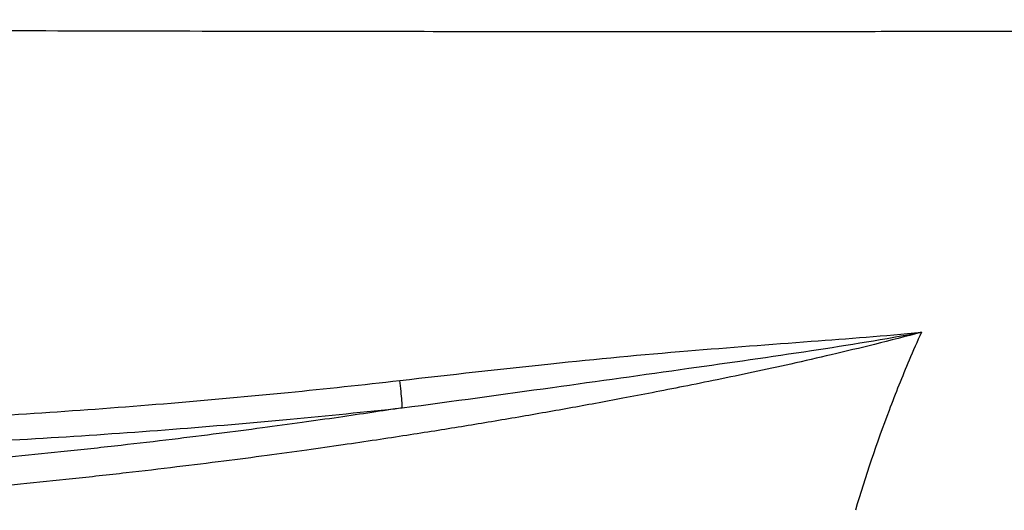
# Model space of a CAD drawing. Units: millimetres. Extents: x 18 to 10699, y -10317 to 2523.
# Drawn here: x 8534 to 8818, y 1364 to 1505 of the extents above; entities that cross this region are included whole.
import ezdxf

# ---------------------------------------------------------------- set-up
doc = ezdxf.new("R2010")
doc.units = ezdxf.units.MM
doc.header["$LTSCALE"] = 23.1
doc.layers.add('org_fill', color=2, linetype='Continuous', lineweight=0)
doc.styles.get("Standard").update_dxf_attribs({"font": 'ARIAL.TTF'})

msp = doc.modelspace()

# ---------------------------------------------------------------- linework, layer by layer
at = {"color": 9, "linetype": 'Continuous'}
for points, start_tangent, end_tangent in [([(8322.4723, 1503.1234), (8405.0494, 1502.5812), (8477.6437, 1502.2247), (8541.1584, 1502.0026), (8596.6255, 1501.8746), (8626.6935, 1501.8294)], (0.99997216, -0.00746206), (0.99999923, -0.00123842)), ([(8626.6935, 1501.8294), (8645.0234, 1501.8095), (8687.2014, 1501.7836), (8723.8308, 1501.7802), (8755.7005, 1501.7895), (8783.8768, 1501.8051), (8809.2963, 1501.8236), (8832.6825, 1501.8436), (8854.506, 1501.8648), (8874.8969, 1501.8868), (8894.03, 1501.9096), (8911.4709, 1501.9292), (8927.0488, 1501.9432), (8940.8182, 1501.9504), (8952.9117, 1501.9503), (8963.5132, 1501.9433), (8972.8803, 1501.9303), (8981.2832, 1501.914), (8988.8516, 1501.8948), (8995.6404, 1501.8732), (9001.7851, 1501.85), (9007.4768, 1501.828), (9012.8018, 1501.8076), (9017.7689, 1501.7889), (9022.381, 1501.7722), (9026.6132, 1501.757), (9030.4517, 1501.7432), (9033.8962, 1501.7309), (9036.9454, 1501.7201), (9039.5998, 1501.7107), (9041.8554, 1501.7026), (9043.7054, 1501.696), (9045.1435, 1501.6906), (9046.1661, 1501.6866), (9046.9738, 1501.6831)], (0.99999923, -0.00123842), (0.9999895, -0.00458263)), ([(8793.6645, 1415.0759), (8780.1945, 1411.5876), (8767.6984, 1408.5719), (8756.0572, 1405.9215), (8745.1279, 1403.5478), (8734.8092, 1401.3927), (8725.0918, 1399.43), (8716.0257, 1397.6498), (8707.6186, 1396.0404), (8699.7312, 1394.5676), (8692.0712, 1393.1723), (8684.3746, 1391.8037), (8676.5735, 1390.45), (8668.7671, 1389.1289), (8661.0496, 1387.8551), (8653.319, 1386.6113), (8645.2619, 1385.3487), (8636.5199, 1384.017), (8626.9113, 1382.5997), (8616.4097, 1381.1057), (8604.9776, 1379.5434), (8592.5402, 1377.9191), (8579.0131, 1376.2408), (8564.3383, 1374.5235), (8548.8763, 1372.8291), (8533.8559, 1371.2942), (8520.3939, 1370.0096), (8508.4956, 1368.9452), (8497.8236, 1368.0469), (8488.164, 1367.2793)], (-0.96561987, -0.2599582), (-0.99703108, -0.07700019)), ([(8643.3054, 1401.1747), (8686.8584, 1406.0153), (8726.3524, 1409.7173), (8761.9116, 1412.4677), (8793.6649, 1415.0763)], (0.99351381, 0.1137115), (0.99539207, 0.09588859)), ([(8643.9836, 1393.2872), (8687.3322, 1399.1866), (8726.5902, 1404.6825), (8762.0199, 1409.8114), (8793.6667, 1415.0765)], (0.99144632, 0.13051514), (0.98326653, 0.18217281)), ([(8793.6636, 1415.0769), (8790.1519, 1407.0199), (8784.3519, 1392.5617), (8774.6471, 1363.7599)], (-0.40913604, -0.9124734), (-0.28408687, -0.95879855)), ([(8326.6451, 1387.9786), (8362.3619, 1387.2994), (8398.032, 1387.1312), (8432.9306, 1387.4777), (8469.6728, 1388.4095), (8506.4198, 1389.9431), (8542.3114, 1392.0373), (8577.3258, 1394.6608), (8611.0828, 1397.7379), (8643.3054, 1401.1747)], (0.99966131, -0.02602414), (0.9935411, 0.11347279)), ([(8643.9837, 1393.287), (8643.8626, 1395.3198), (8643.6289, 1398.0371), (8643.3054, 1401.1747)], (-0.03696995, 0.99931638), (-0.10973118, 0.9939613)), ([(8326.6331, 1381.4166), (8361.9394, 1380.6631), (8397.8235, 1380.3914), (8432.92, 1380.6207), (8469.7802, 1381.4106), (8506.6578, 1382.7814), (8542.6828, 1384.7029), (8577.8002, 1387.1414), (8611.6633, 1390.032), (8643.9837, 1393.2872)], (0.99961316, -0.02781231), (0.99418722, 0.10766504)), ([(8643.9837, 1393.2872), (8635.2244, 1391.9591), (8625.603, 1390.5458), (8615.0887, 1389.0552), (8603.6374, 1387.4944), (8591.1791, 1385.871), (8577.6172, 1384.1914), (8562.8829, 1382.4694), (8547.3986, 1380.7745), (8532.4222, 1379.2445), (8518.9846, 1377.9615), (8507.1044, 1376.8974), (8496.4539, 1375.9989), (8486.82, 1375.231), (8478.0927, 1374.5717), (8470.1644, 1374.0021), (8462.9379, 1373.5065), (8456.3274, 1373.0728), (8450.2818, 1372.6924), (8444.7682, 1372.359), (8439.7524, 1372.0669), (8435.178, 1371.8099), (8430.9627, 1371.5809), (8427.0229, 1371.3736)], (-0.9883731, -0.15204807), (-0.99866135, -0.05172535)), ([(8488.164, 1367.2793), (8496.7494, 1364.7176), (8504.3162, 1362.1127), (8510.9728, 1359.5435), (8516.8954, 1357.0296), (8522.1758, 1354.5983), (8526.8761, 1352.2764), (8531.0707, 1350.0746), (8534.8281, 1347.9929), (8538.2033, 1346.0313), (8541.2426, 1344.1884), (8543.9913, 1342.4574)], (0.96432774, -0.26471119), (0.84184113, -0.5397254))]:
    msp.add_spline(points, degree=3, dxfattribs=dict(at, start_tangent=start_tangent, end_tangent=end_tangent))

# ---------------------------------------------------------------- texts
at = {"layer": 'org_fill', "insert": (5361.573, 1673.419), "char_height": 15, "width": 3615.523009, "attachment_point": 1, "rotation": 347}
msp.add_mtext('{\\H33.333x;Information}', dxfattribs=at)

doc.saveas('drawing.dxf')
